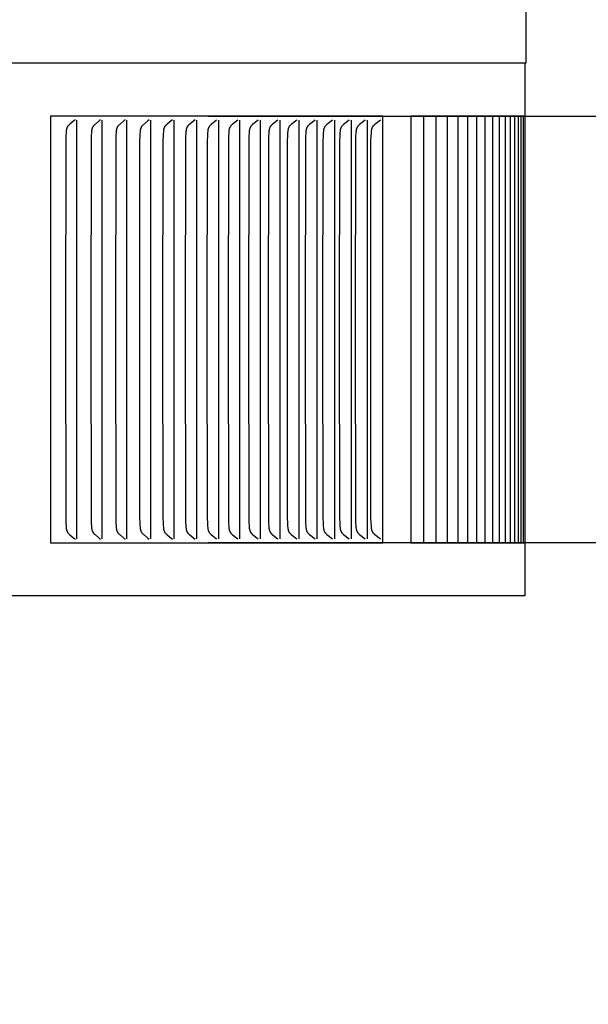
# Model space of a CAD drawing. Units: inches. Extents: x -6.6 to 21.3, y -4.9 to 56.1.
# Drawn here: x 13.5 to 14.9, y 12.7 to 15 of the extents above; entities that cross this region are included whole.
import ezdxf

# ---------------------------------------------------------------- set-up
doc = ezdxf.new("R2010")
doc.units = ezdxf.units.IN
doc.header["$MEASUREMENT"] = 0
doc.layers.add('Dimension (ANSI)', color=5, linetype='Continuous', lineweight=25)
doc.layers.add('PV', color=250, linetype='Continuous')
doc.styles.add('Arial', font='arial.ttf')
doc.dimstyles.new('Dimensions', dxfattribs={"dimtxt": 0.089844, "dimasz": 0.125, "dimexe": 0.0625, "dimexo": 0.125, "dimgap": 0.09, "dimtad": 0, "dimtih": 1, "dimtoh": 1, "dimzin": 0, "dimdsep": 46, "dimlunit": 5, "dimtxsty": 'Arial', "dimcen": 0, "dimadec": 0, "dimazin": 0, "dimtfac": 1, "dimtofl": 0, "dimtmove": 0, "dimatfit": 3, "dimfxl": 1, "dimfrac": 2, "dimtolj": 1, "dimtzin": 0, "dimarcsym": 0})

# ---------------------------------------------------------------- blocks, each defined once
blk = doc.blocks.new('*D5')
at = {"layer": 'Defpoints', "color": 0, "transparency": 16777216}
for p in [(12.6306, 17.6426), (20.154, 17.6426), (15.1722, 0.6145)]:
    blk.add_point(p, dxfattribs=at)
at = {"layer": 'Dimension (ANSI)', "color": 0, "lineweight": -2, "transparency": 16777216}
for p, q in [((13.1306, 17.6426), (20.404, 17.6426)), ((20.154, 17.1426), (20.154, 10.6212)), ((20.154, 1.1145), (20.154, 7.6359)), ((15.6722, 0.6145), (20.404, 0.6145))]:
    blk.add_line(p, q, dxfattribs=at)
at = {"layer": 'Dimension (ANSI)', "color": 0, "transparency": 16777216}
for points in [[(20.0706, 17.1426), (20.2373, 17.1426), (20.154, 17.6426)], [(20.0706, 1.1145), (20.2373, 1.1145), (20.154, 0.6145)]]:
    blk.add_solid(points, dxfattribs=at)
at = {"layer": 'Dimension (ANSI)', "color": 0, "transparency": 16777216, "insert": (20.154, 9.1285), "char_height": 0.359375, "attachment_point": 5, "style": 'Arial'}
blk.add_mtext('\\A1;Overall \\PHeight\\P17"\\P [43.25cm]', dxfattribs=at)
blk = doc.blocks.new('*D12')
at = {"layer": 'Defpoints', "color": 0, "transparency": 16777216}
for p in [(13.4589, 14.7856), (15.7033, 14.7856), (13.4589, 13.7856)]:
    blk.add_point(p, dxfattribs=at)
at = {"layer": 'Dimension (ANSI)', "color": 0, "lineweight": -2, "transparency": 16777216}
for p, q in [((15.7033, 15.2856), (15.7033, 16.4822)), ((15.7033, 16.4822), (16.2033, 16.4822)), ((13.9589, 14.7856), (15.9533, 14.7856)), ((13.9589, 13.7856), (15.9533, 13.7856)), ((15.7033, 13.2856), (15.7033, 12.7856))]:
    blk.add_line(p, q, dxfattribs=at)
at = {"layer": 'Dimension (ANSI)', "color": 0, "transparency": 16777216}
for points in [[(15.62, 15.2856), (15.7866, 15.2856), (15.7033, 14.7856)], [(15.62, 13.2856), (15.7866, 13.2856), (15.7033, 13.7856)]]:
    blk.add_solid(points, dxfattribs=at)
at = {"layer": 'Dimension (ANSI)', "color": 0, "transparency": 16777216, "insert": (18.1321, 16.4822), "char_height": 0.359375, "attachment_point": 5, "style": 'Arial'}
blk.add_mtext('\\A1;Height of \\POuter Louvers\\P1" [2.54cm]', dxfattribs=at)

msp = doc.modelspace()

# ---------------------------------------------------------------- linework, layer by layer
at = {"layer": 'PV'}
for points in [[(14.7036, 15.0615), (14.7036, 14.9097)], [(14.7036, 14.9097), (6.6286, 14.9097)], [(14.7016, 14.9097), (14.7016, 13.661)], [(14.3681, 14.7854), (13.5892, 14.7854)], [(13.5892, 14.7854), (13.5892, 14.7761)], [(13.5892, 14.7761), (13.5892, 14.2854)], [(13.6468, 14.7772), (13.6453, 14.7759), (13.6438, 14.7746), (13.6347, 14.7671), (13.6333, 14.7659), (13.6326, 14.7652), (13.6319, 14.7646), (13.6312, 14.7639), (13.6309, 14.7636), (13.6306, 14.7632), (13.6303, 14.7629), (13.63, 14.7625), (13.6297, 14.7621), (13.6295, 14.7618), (13.6292, 14.7614), (13.6289, 14.761), (13.6287, 14.7606), (13.6285, 14.7602), (13.6283, 14.7598), (13.6281, 14.7594), (13.6279, 14.759), (13.6277, 14.7586), (13.6275, 14.7582), (13.6274, 14.7578), (13.6272, 14.7573), (13.6271, 14.7569), (13.627, 14.7565), (13.6268, 14.756), (13.6267, 14.7556), (13.6266, 14.7552), (13.6264, 14.7543), (13.6263, 14.7534), (13.6261, 14.7525), (13.626, 14.7516), (13.6258, 14.7497), (13.6256, 14.7479), (13.6251, 14.7383), (13.6247, 14.7287), (13.6242, 14.2854)], [(13.6504, 14.2854), (13.6504, 14.7761)], [(13.7064, 14.7772), (13.7049, 14.7759), (13.7033, 14.7746), (13.6942, 14.7671), (13.6928, 14.7659), (13.6921, 14.7652), (13.6914, 14.7646), (13.6907, 14.7639), (13.6904, 14.7636), (13.6901, 14.7632), (13.6898, 14.7629), (13.6895, 14.7625), (13.6892, 14.7621), (13.6889, 14.7618), (13.6887, 14.7614), (13.6884, 14.761), (13.6882, 14.7606), (13.6879, 14.7602), (13.6877, 14.7598), (13.6875, 14.7594), (13.6873, 14.759), (13.6872, 14.7586), (13.687, 14.7582), (13.6868, 14.7578), (13.6867, 14.7573), (13.6865, 14.7569), (13.6864, 14.7565), (13.6863, 14.756), (13.6862, 14.7556), (13.6861, 14.7552), (13.6859, 14.7543), (13.6857, 14.7534), (13.6856, 14.7525), (13.6854, 14.7516), (13.6852, 14.7497), (13.6851, 14.7479), (13.6845, 14.7383), (13.6842, 14.7287), (13.6836, 14.2854)], [(13.7101, 14.2854), (13.7101, 14.7761)], [(13.7644, 14.7772), (13.7628, 14.7759), (13.7613, 14.7746), (13.7521, 14.7671), (13.7507, 14.7659), (13.75, 14.7652), (13.7493, 14.7646), (13.7486, 14.7639), (13.7482, 14.7636), (13.7479, 14.7632), (13.7476, 14.7629), (13.7473, 14.7625), (13.747, 14.7621), (13.7468, 14.7618), (13.7465, 14.7614), (13.7462, 14.761), (13.746, 14.7606), (13.7458, 14.7602), (13.7456, 14.7598), (13.7454, 14.7594), (13.7452, 14.759), (13.745, 14.7586), (13.7448, 14.7582), (13.7447, 14.7578), (13.7445, 14.7573), (13.7444, 14.7569), (13.7442, 14.7565), (13.7441, 14.7561), (13.744, 14.7556), (13.7439, 14.7552), (13.7437, 14.7543), (13.7435, 14.7534), (13.7434, 14.7525), (13.7433, 14.7516), (13.7431, 14.7497), (13.7429, 14.7479), (13.7423, 14.7383), (13.742, 14.7287), (13.7414, 14.2854)], [(13.7681, 14.2854), (13.7681, 14.7761)], [(13.8207, 14.7772), (13.8176, 14.7746), (13.8084, 14.7671), (13.8069, 14.7659), (13.8062, 14.7652), (13.8055, 14.7646), (13.8048, 14.7639), (13.8045, 14.7636), (13.8041, 14.7632), (13.8038, 14.7629), (13.8035, 14.7625), (13.8032, 14.7621), (13.803, 14.7618), (13.8027, 14.7614), (13.8024, 14.761), (13.8022, 14.7606), (13.802, 14.7602), (13.8017, 14.7598), (13.8015, 14.7594), (13.8014, 14.759), (13.8012, 14.7586), (13.801, 14.7582), (13.8008, 14.7578), (13.8007, 14.7573), (13.8005, 14.7569), (13.8004, 14.7565), (13.8003, 14.7561), (13.8002, 14.7556), (13.8001, 14.7552), (13.7999, 14.7543), (13.7997, 14.7534), (13.7996, 14.7525), (13.7994, 14.7516), (13.7992, 14.7497), (13.7987, 14.7431), (13.7984, 14.7383), (13.7981, 14.7287), (13.7975, 14.2854)], [(13.8244, 14.2854), (13.8244, 14.7761)], [(13.8754, 14.7772), (13.8723, 14.7746), (13.8629, 14.7671), (13.8615, 14.7659), (13.8607, 14.7652), (13.86, 14.7646), (13.8593, 14.7639), (13.859, 14.7636), (13.8587, 14.7632), (13.8584, 14.7629), (13.8581, 14.7625), (13.8578, 14.7621), (13.8575, 14.7618), (13.8572, 14.7614), (13.857, 14.761), (13.8567, 14.7606), (13.8565, 14.7602), (13.8563, 14.7598), (13.8561, 14.7594), (13.8559, 14.759), (13.8557, 14.7586), (13.8555, 14.7582), (13.8554, 14.7578), (13.8552, 14.7574), (13.8551, 14.7569), (13.8549, 14.7565), (13.8548, 14.7561), (13.8547, 14.7556), (13.8546, 14.7552), (13.8544, 14.7543), (13.8542, 14.7534), (13.8541, 14.7525), (13.8539, 14.7516), (13.8537, 14.7497), (13.8532, 14.7431), (13.853, 14.7383), (13.8526, 14.7287), (13.852, 14.2854)], [(13.8791, 14.2854), (13.8791, 14.7761)], [(13.9284, 14.7772), (13.9253, 14.7746), (13.9159, 14.7671), (13.9144, 14.7659), (13.9137, 14.7652), (13.9129, 14.7646), (13.9122, 14.7639), (13.9119, 14.7636), (13.9116, 14.7632), (13.9113, 14.7629), (13.911, 14.7625), (13.9107, 14.7621), (13.9104, 14.7618), (13.9101, 14.7614), (13.9099, 14.761), (13.9096, 14.7606), (13.9094, 14.7602), (13.9092, 14.7598), (13.909, 14.7594), (13.9088, 14.759), (13.9086, 14.7586), (13.9084, 14.7582), (13.9082, 14.7578), (13.9081, 14.7574), (13.9079, 14.7569), (13.9078, 14.7565), (13.9077, 14.7561), (13.9076, 14.7556), (13.9075, 14.7552), (13.9073, 14.7543), (13.9071, 14.7534), (13.9069, 14.7525), (13.9068, 14.7516), (13.9066, 14.7497), (13.9061, 14.7431), (13.9058, 14.7383), (13.9055, 14.7287), (13.9049, 14.2854)], [(13.9322, 14.2854), (13.9322, 14.7761)], [(13.9785, 14.7761), (13.9656, 14.7659), (13.9649, 14.7652), (13.9642, 14.7646), (13.9635, 14.7639), (13.9632, 14.7636), (13.9628, 14.7632), (13.9625, 14.7629), (13.9622, 14.7625), (13.9619, 14.7621), (13.9616, 14.7618), (13.9613, 14.7614), (13.9611, 14.761), (13.9608, 14.7606), (13.9605, 14.7601), (13.9603, 14.7597), (13.9601, 14.7593), (13.9599, 14.7589), (13.9597, 14.7584), (13.9595, 14.758), (13.9593, 14.7576), (13.9592, 14.7571), (13.959, 14.7567), (13.9589, 14.7562), (13.9588, 14.7557), (13.9586, 14.7553), (13.9585, 14.7548), (13.9583, 14.7539), (13.9582, 14.7529), (13.958, 14.752), (13.9579, 14.751), (13.9577, 14.7491), (13.9575, 14.7471), (13.957, 14.7377), (13.9567, 14.7283), (13.956, 14.2854)], [(13.9835, 14.2854), (13.9835, 14.7761)], [(14.0282, 14.7761), (14.0152, 14.7659), (14.0144, 14.7652), (14.0137, 14.7646), (14.013, 14.7639), (14.0127, 14.7636), (14.0123, 14.7632), (14.012, 14.7629), (14.0117, 14.7625), (14.0114, 14.7621), (14.0111, 14.7618), (14.0108, 14.7614), (14.0106, 14.761), (14.0103, 14.7606), (14.0101, 14.7601), (14.0098, 14.7597), (14.0096, 14.7593), (14.0094, 14.7589), (14.0092, 14.7584), (14.009, 14.758), (14.0088, 14.7576), (14.0087, 14.7571), (14.0085, 14.7567), (14.0084, 14.7562), (14.0083, 14.7557), (14.0081, 14.7553), (14.008, 14.7548), (14.0078, 14.7539), (14.0076, 14.7529), (14.0075, 14.752), (14.0074, 14.751), (14.0072, 14.7491), (14.007, 14.7471), (14.0064, 14.7377), (14.0061, 14.7283), (14.0055, 14.2854)], [(14.0332, 14.2854), (14.0332, 14.7761)], [(14.0761, 14.7761), (14.063, 14.7659), (14.0623, 14.7652), (14.0615, 14.7646), (14.0608, 14.7639), (14.0605, 14.7636), (14.0602, 14.7632), (14.0598, 14.7629), (14.0595, 14.7625), (14.0592, 14.7621), (14.0589, 14.7618), (14.0586, 14.7614), (14.0584, 14.761), (14.0581, 14.7606), (14.0579, 14.7601), (14.0576, 14.7597), (14.0574, 14.7593), (14.0572, 14.7589), (14.057, 14.7584), (14.0568, 14.758), (14.0567, 14.7576), (14.0565, 14.7571), (14.0563, 14.7567), (14.0562, 14.7562), (14.0561, 14.7558), (14.0559, 14.7553), (14.0558, 14.7548), (14.0556, 14.7539), (14.0554, 14.7529), (14.0553, 14.752), (14.0552, 14.751), (14.055, 14.7491), (14.0548, 14.7471), (14.0542, 14.7377), (14.0539, 14.7283), (14.0533, 14.2854)], [(14.0812, 14.2854), (14.0812, 14.7761)], [(14.1223, 14.7761), (14.1092, 14.7659), (14.1084, 14.7652), (14.1077, 14.7646), (14.107, 14.7639), (14.1066, 14.7636), (14.1063, 14.7632), (14.106, 14.7629), (14.1056, 14.7625), (14.1053, 14.7621), (14.105, 14.7618), (14.1047, 14.7614), (14.1045, 14.761), (14.1042, 14.7606), (14.104, 14.7602), (14.1037, 14.7597), (14.1035, 14.7593), (14.1033, 14.7589), (14.1031, 14.7584), (14.1029, 14.758), (14.1027, 14.7576), (14.1026, 14.7571), (14.1024, 14.7567), (14.1023, 14.7562), (14.1022, 14.7558), (14.102, 14.7553), (14.1019, 14.7548), (14.1017, 14.7539), (14.1015, 14.7529), (14.1014, 14.752), (14.1012, 14.751), (14.101, 14.7491), (14.1009, 14.7471), (14.1003, 14.7377), (14.1, 14.7283), (14.0994, 14.2854)], [(14.1274, 14.2854), (14.1274, 14.7761)], [(14.1668, 14.7761), (14.1536, 14.7659), (14.1528, 14.7652), (14.1521, 14.7646), (14.1514, 14.7639), (14.151, 14.7636), (14.1507, 14.7632), (14.1503, 14.7629), (14.15, 14.7625), (14.1497, 14.7621), (14.1494, 14.7618), (14.1491, 14.7614), (14.1489, 14.761), (14.1486, 14.7606), (14.1483, 14.7602), (14.1481, 14.7597), (14.1479, 14.7593), (14.1477, 14.7589), (14.1475, 14.7585), (14.1473, 14.758), (14.1471, 14.7576), (14.1469, 14.7571), (14.1468, 14.7567), (14.1467, 14.7562), (14.1465, 14.7558), (14.1464, 14.7553), (14.1463, 14.7548), (14.1461, 14.7539), (14.1459, 14.7529), (14.1457, 14.752), (14.1456, 14.751), (14.1454, 14.7491), (14.1452, 14.7471), (14.1447, 14.7377), (14.1443, 14.7283), (14.1437, 14.2854)], [(14.1719, 14.2854), (14.1719, 14.7761)], [(14.2096, 14.7761), (14.1962, 14.7659), (14.1955, 14.7652), (14.1947, 14.7646), (14.194, 14.7639), (14.1937, 14.7636), (14.1933, 14.7632), (14.193, 14.7629), (14.1927, 14.7625), (14.1924, 14.7621), (14.1921, 14.7618), (14.1918, 14.7614), (14.1915, 14.761), (14.1912, 14.7606), (14.191, 14.7602), (14.1907, 14.7597), (14.1905, 14.7593), (14.1903, 14.7589), (14.1901, 14.7585), (14.1899, 14.758), (14.1897, 14.7576), (14.1896, 14.7571), (14.1894, 14.7567), (14.1893, 14.7562), (14.1892, 14.7558), (14.189, 14.7553), (14.1889, 14.7548), (14.1887, 14.7539), (14.1885, 14.7529), (14.1884, 14.752), (14.1882, 14.751), (14.188, 14.7491), (14.1879, 14.7471), (14.1873, 14.7377), (14.187, 14.7283), (14.1863, 14.2854)], [(14.2147, 14.2854), (14.2147, 14.7761)], [(14.2506, 14.7761), (14.2372, 14.7659), (14.2364, 14.7652), (14.2357, 14.7646), (14.2349, 14.7639), (14.2346, 14.7636), (14.2342, 14.7632), (14.2339, 14.7629), (14.2336, 14.7625), (14.2333, 14.7621), (14.233, 14.7618), (14.2327, 14.7614), (14.2324, 14.761), (14.2321, 14.7606), (14.2319, 14.7602), (14.2316, 14.7597), (14.2314, 14.7593), (14.2312, 14.7589), (14.231, 14.7585), (14.2308, 14.758), (14.2306, 14.7576), (14.2305, 14.7571), (14.2303, 14.7567), (14.2302, 14.7562), (14.23, 14.7558), (14.2299, 14.7553), (14.2298, 14.7548), (14.2296, 14.7539), (14.2294, 14.7529), (14.2293, 14.752), (14.2291, 14.751), (14.2289, 14.7491), (14.2287, 14.7471), (14.2282, 14.7377), (14.2278, 14.7283), (14.2272, 14.2854)], [(14.2557, 14.2854), (14.2557, 14.7761)], [(14.2898, 14.7761), (14.2763, 14.7659), (14.2756, 14.7652), (14.2748, 14.7646), (14.2741, 14.7639), (14.2737, 14.7636), (14.2734, 14.7632), (14.2731, 14.7629), (14.2727, 14.7625), (14.2724, 14.7621), (14.2721, 14.7618), (14.2718, 14.7614), (14.2716, 14.761), (14.2713, 14.7606), (14.271, 14.7602), (14.2708, 14.7597), (14.2706, 14.7593), (14.2704, 14.7589), (14.2702, 14.7585), (14.27, 14.758), (14.2698, 14.7576), (14.2696, 14.7571), (14.2695, 14.7567), (14.2693, 14.7562), (14.2692, 14.7558), (14.2691, 14.7553), (14.2689, 14.7548), (14.2687, 14.7539), (14.2686, 14.7529), (14.2684, 14.752), (14.2683, 14.751), (14.268, 14.7491), (14.2679, 14.7471), (14.2673, 14.7377), (14.267, 14.7283), (14.2663, 14.2854)], [(14.295, 14.2854), (14.295, 14.7761)], [(14.3273, 14.7762), (14.3138, 14.7659), (14.313, 14.7652), (14.3122, 14.7646), (14.3115, 14.7639), (14.3111, 14.7636), (14.3108, 14.7632), (14.3105, 14.7629), (14.3101, 14.7625), (14.3098, 14.7621), (14.3095, 14.7618), (14.3092, 14.7614), (14.3089, 14.761), (14.3087, 14.7606), (14.3084, 14.7602), (14.3082, 14.7597), (14.308, 14.7593), (14.3077, 14.7589), (14.3075, 14.7585), (14.3074, 14.758), (14.3072, 14.7576), (14.307, 14.7571), (14.3069, 14.7567), (14.3067, 14.7562), (14.3066, 14.7558), (14.3064, 14.7553), (14.3063, 14.7548), (14.3061, 14.7539), (14.3059, 14.753), (14.3058, 14.752), (14.3056, 14.751), (14.3054, 14.7491), (14.3053, 14.7471), (14.3047, 14.7377), (14.3043, 14.7283), (14.3037, 14.2854)], [(14.3325, 14.2854), (14.3325, 14.7761)], [(14.363, 14.7761), (14.3494, 14.7659), (14.3486, 14.7652), (14.3479, 14.7646), (14.3471, 14.7639), (14.3468, 14.7636), (14.3464, 14.7632), (14.3461, 14.7629), (14.3458, 14.7625), (14.3454, 14.7621), (14.3451, 14.7618), (14.3449, 14.7614), (14.3446, 14.761), (14.3443, 14.7606), (14.344, 14.7602), (14.3438, 14.7597), (14.3436, 14.7593), (14.3434, 14.7589), (14.3432, 14.7585), (14.343, 14.758), (14.3428, 14.7576), (14.3426, 14.7571), (14.3425, 14.7567), (14.3423, 14.7562), (14.3422, 14.7558), (14.3421, 14.7553), (14.3419, 14.7548), (14.3417, 14.7539), (14.3415, 14.753), (14.3414, 14.752), (14.3412, 14.751), (14.341, 14.7491), (14.3409, 14.7471), (14.3403, 14.7377), (14.3399, 14.7283), (14.3393, 14.2854)], [(14.3681, 13.7854), (14.3681, 14.7854)], [(14.7016, 14.7854), (14.4342, 14.7854)], [(14.4342, 14.7854), (14.4342, 13.7854)], [(14.4647, 13.7854), (14.4647, 14.7854)], [(14.4933, 13.7854), (14.4933, 14.7854)], [(14.52, 13.7854), (14.52, 14.7854)], [(14.5449, 13.7854), (14.5449, 14.7854)], [(14.5681, 13.7854), (14.5681, 14.7854)], [(14.5893, 13.7854), (14.5893, 14.7854)], [(14.6088, 13.7854), (14.6088, 14.7854)], [(14.6264, 13.7854), (14.6264, 14.7854)], [(14.6421, 13.7854), (14.6421, 14.7854)], [(14.656, 13.7854), (14.656, 14.7854)], [(14.6681, 13.7854), (14.6681, 14.7854)], [(14.6783, 13.7854), (14.6783, 14.7852)], [(14.6867, 13.7854), (14.6867, 14.7852)], [(14.6932, 13.7854), (14.6932, 14.7854)], [(14.6978, 14.7854), (14.6978, 14.2854)], [(13.5892, 14.2854), (13.5892, 13.7946)], [(13.6242, 14.2854), (13.6247, 13.8421), (13.6251, 13.8324), (13.6256, 13.8228), (13.6258, 13.821), (13.626, 13.8192), (13.6261, 13.8182), (13.6263, 13.8173), (13.6264, 13.8164), (13.6266, 13.8155), (13.6267, 13.8151), (13.6268, 13.8147), (13.627, 13.8142), (13.6271, 13.8138), (13.6272, 13.8134), (13.6274, 13.813), (13.6275, 13.8125), (13.6277, 13.8121), (13.6279, 13.8117), (13.6281, 13.8113), (13.6283, 13.8109), (13.6285, 13.8105), (13.6287, 13.8101), (13.6289, 13.8097), (13.6292, 13.8093), (13.6295, 13.8089), (13.6297, 13.8086), (13.63, 13.8082), (13.6303, 13.8079), (13.6306, 13.8075), (13.6309, 13.8072), (13.6312, 13.8068), (13.6319, 13.8061), (13.6326, 13.8055), (13.6333, 13.8048), (13.6347, 13.8036), (13.6438, 13.7962), (13.6453, 13.7948), (13.6468, 13.7935)], [(13.6504, 13.7946), (13.6504, 14.2854)], [(13.6836, 14.2854), (13.6842, 13.8421), (13.6845, 13.8324), (13.6851, 13.8228), (13.6852, 13.821), (13.6854, 13.8191), (13.6856, 13.8182), (13.6857, 13.8173), (13.6859, 13.8164), (13.6861, 13.8155), (13.6862, 13.8151), (13.6863, 13.8147), (13.6864, 13.8142), (13.6865, 13.8138), (13.6867, 13.8134), (13.6868, 13.813), (13.687, 13.8125), (13.6872, 13.8121), (13.6873, 13.8117), (13.6875, 13.8113), (13.6877, 13.8109), (13.6879, 13.8105), (13.6882, 13.8101), (13.6884, 13.8097), (13.6887, 13.8093), (13.6889, 13.8089), (13.6892, 13.8086), (13.6895, 13.8082), (13.6898, 13.8079), (13.6901, 13.8075), (13.6904, 13.8072), (13.6907, 13.8068), (13.6914, 13.8061), (13.6921, 13.8055), (13.6928, 13.8048), (13.6942, 13.8036), (13.7033, 13.7962), (13.7049, 13.7948), (13.7064, 13.7935)], [(13.7101, 13.7946), (13.7101, 14.2854)], [(13.7414, 14.2854), (13.742, 13.8421), (13.7423, 13.8324), (13.7429, 13.8228), (13.7431, 13.821), (13.7433, 13.8191), (13.7434, 13.8182), (13.7435, 13.8173), (13.7437, 13.8164), (13.7439, 13.8155), (13.744, 13.8151), (13.7441, 13.8147), (13.7442, 13.8142), (13.7444, 13.8138), (13.7445, 13.8134), (13.7447, 13.8129), (13.7448, 13.8125), (13.745, 13.8121), (13.7452, 13.8117), (13.7454, 13.8113), (13.7456, 13.8109), (13.7458, 13.8105), (13.746, 13.8101), (13.7462, 13.8097), (13.7465, 13.8093), (13.7468, 13.8089), (13.747, 13.8086), (13.7473, 13.8082), (13.7476, 13.8079), (13.7479, 13.8075), (13.7482, 13.8072), (13.7486, 13.8068), (13.7493, 13.8061), (13.75, 13.8055), (13.7507, 13.8048), (13.7521, 13.8036), (13.7613, 13.7962), (13.7628, 13.7948), (13.7644, 13.7935)], [(13.7681, 13.7946), (13.7681, 14.2854)], [(13.7975, 14.2854), (13.7981, 13.8421), (13.7984, 13.8324), (13.7987, 13.8276), (13.7992, 13.821), (13.7994, 13.8191), (13.7996, 13.8182), (13.7997, 13.8173), (13.7999, 13.8164), (13.8001, 13.8155), (13.8002, 13.8151), (13.8003, 13.8147), (13.8004, 13.8142), (13.8005, 13.8138), (13.8007, 13.8134), (13.8008, 13.8129), (13.801, 13.8125), (13.8012, 13.8121), (13.8014, 13.8117), (13.8015, 13.8113), (13.8017, 13.8109), (13.802, 13.8105), (13.8022, 13.8101), (13.8024, 13.8097), (13.8027, 13.8093), (13.803, 13.8089), (13.8032, 13.8086), (13.8035, 13.8082), (13.8038, 13.8079), (13.8041, 13.8075), (13.8045, 13.8072), (13.8048, 13.8068), (13.8055, 13.8061), (13.8062, 13.8055), (13.8069, 13.8048), (13.8084, 13.8036), (13.8176, 13.7962), (13.8207, 13.7935)], [(13.8244, 13.7946), (13.8244, 14.2854)], [(13.852, 14.2854), (13.8526, 13.8421), (13.853, 13.8324), (13.8532, 13.8276), (13.8537, 13.821), (13.8539, 13.8191), (13.8541, 13.8182), (13.8542, 13.8173), (13.8544, 13.8164), (13.8546, 13.8155), (13.8547, 13.8151), (13.8548, 13.8147), (13.8549, 13.8142), (13.8551, 13.8138), (13.8552, 13.8134), (13.8554, 13.8129), (13.8555, 13.8125), (13.8557, 13.8121), (13.8559, 13.8117), (13.8561, 13.8113), (13.8563, 13.8109), (13.8565, 13.8105), (13.8567, 13.8101), (13.857, 13.8097), (13.8572, 13.8093), (13.8575, 13.8089), (13.8578, 13.8086), (13.8581, 13.8082), (13.8584, 13.8078), (13.8587, 13.8075), (13.859, 13.8072), (13.8593, 13.8068), (13.86, 13.8061), (13.8607, 13.8055), (13.8615, 13.8048), (13.8629, 13.8036), (13.8723, 13.7962), (13.8754, 13.7935)], [(13.8791, 13.7946), (13.8791, 14.2854)], [(13.9049, 14.2854), (13.9055, 13.8421), (13.9058, 13.8324), (13.9061, 13.8276), (13.9066, 13.821), (13.9068, 13.8191), (13.9069, 13.8182), (13.9071, 13.8173), (13.9073, 13.8164), (13.9075, 13.8155), (13.9076, 13.8151), (13.9077, 13.8146), (13.9078, 13.8142), (13.9079, 13.8138), (13.9081, 13.8134), (13.9082, 13.8129), (13.9084, 13.8125), (13.9086, 13.8121), (13.9088, 13.8117), (13.909, 13.8113), (13.9092, 13.8109), (13.9094, 13.8105), (13.9096, 13.8101), (13.9099, 13.8097), (13.9101, 13.8093), (13.9104, 13.8089), (13.9107, 13.8086), (13.911, 13.8082), (13.9113, 13.8078), (13.9116, 13.8075), (13.9119, 13.8071), (13.9122, 13.8068), (13.9129, 13.8061), (13.9137, 13.8055), (13.9144, 13.8048), (13.9159, 13.8036), (13.9253, 13.7962), (13.9284, 13.7935)], [(13.9322, 13.7946), (13.9322, 14.2854)], [(13.956, 14.2854), (13.9567, 13.8425), (13.957, 13.833), (13.9575, 13.8236), (13.9577, 13.8217), (13.9579, 13.8197), (13.958, 13.8187), (13.9582, 13.8178), (13.9583, 13.8168), (13.9585, 13.8159), (13.9586, 13.8154), (13.9588, 13.815), (13.9589, 13.8145), (13.959, 13.8141), (13.9592, 13.8136), (13.9593, 13.8132), (13.9595, 13.8127), (13.9597, 13.8123), (13.9599, 13.8118), (13.9601, 13.8114), (13.9603, 13.811), (13.9605, 13.8106), (13.9608, 13.8102), (13.9611, 13.8097), (13.9613, 13.8093), (13.9616, 13.8089), (13.9619, 13.8086), (13.9622, 13.8082), (13.9625, 13.8079), (13.9628, 13.8075), (13.9632, 13.8072), (13.9635, 13.8068), (13.9642, 13.8061), (13.9649, 13.8055), (13.9656, 13.8048), (13.9785, 13.7946)], [(13.9835, 13.7946), (13.9835, 14.2854)], [(14.0055, 14.2854), (14.0061, 13.8425), (14.0064, 13.833), (14.007, 13.8236), (14.0072, 13.8217), (14.0074, 13.8197), (14.0075, 13.8187), (14.0076, 13.8178), (14.0078, 13.8168), (14.008, 13.8159), (14.0081, 13.8154), (14.0083, 13.815), (14.0084, 13.8145), (14.0085, 13.8141), (14.0087, 13.8136), (14.0088, 13.8132), (14.009, 13.8127), (14.0092, 13.8123), (14.0094, 13.8118), (14.0096, 13.8114), (14.0098, 13.811), (14.0101, 13.8106), (14.0103, 13.8102), (14.0106, 13.8097), (14.0108, 13.8093), (14.0111, 13.8089), (14.0114, 13.8086), (14.0117, 13.8082), (14.012, 13.8079), (14.0123, 13.8075), (14.0127, 13.8072), (14.013, 13.8068), (14.0137, 13.8061), (14.0144, 13.8055), (14.0152, 13.8048), (14.0282, 13.7946)], [(14.0332, 13.7946), (14.0332, 14.2854)], [(14.0533, 14.2854), (14.0539, 13.8425), (14.0542, 13.833), (14.0548, 13.8236), (14.055, 13.8217), (14.0552, 13.8197), (14.0553, 13.8187), (14.0554, 13.8178), (14.0556, 13.8168), (14.0558, 13.8159), (14.0559, 13.8154), (14.0561, 13.815), (14.0562, 13.8145), (14.0563, 13.814), (14.0565, 13.8136), (14.0567, 13.8132), (14.0568, 13.8127), (14.057, 13.8123), (14.0572, 13.8118), (14.0574, 13.8114), (14.0576, 13.811), (14.0579, 13.8106), (14.0581, 13.8102), (14.0584, 13.8097), (14.0586, 13.8093), (14.0589, 13.8089), (14.0592, 13.8086), (14.0595, 13.8082), (14.0598, 13.8079), (14.0602, 13.8075), (14.0605, 13.8072), (14.0608, 13.8068), (14.0615, 13.8061), (14.0623, 13.8055), (14.063, 13.8048), (14.0761, 13.7946)], [(14.0812, 13.7946), (14.0812, 14.2854)], [(14.0994, 14.2854), (14.1, 13.8425), (14.1003, 13.833), (14.1009, 13.8236), (14.101, 13.8217), (14.1012, 13.8197), (14.1014, 13.8187), (14.1015, 13.8178), (14.1017, 13.8168), (14.1019, 13.8159), (14.102, 13.8154), (14.1022, 13.815), (14.1023, 13.8145), (14.1024, 13.814), (14.1026, 13.8136), (14.1027, 13.8131), (14.1029, 13.8127), (14.1031, 13.8123), (14.1033, 13.8118), (14.1035, 13.8114), (14.1037, 13.811), (14.104, 13.8106), (14.1042, 13.8101), (14.1045, 13.8097), (14.1047, 13.8093), (14.105, 13.8089), (14.1053, 13.8086), (14.1056, 13.8082), (14.106, 13.8079), (14.1063, 13.8075), (14.1066, 13.8071), (14.107, 13.8068), (14.1077, 13.8061), (14.1084, 13.8055), (14.1092, 13.8048), (14.1223, 13.7946)], [(14.1274, 13.7946), (14.1274, 14.2854)], [(14.1437, 14.2854), (14.1443, 13.8425), (14.1447, 13.833), (14.1452, 13.8236), (14.1454, 13.8217), (14.1456, 13.8197), (14.1457, 13.8187), (14.1459, 13.8178), (14.1461, 13.8168), (14.1463, 13.8159), (14.1464, 13.8154), (14.1465, 13.815), (14.1467, 13.8145), (14.1468, 13.814), (14.1469, 13.8136), (14.1471, 13.8131), (14.1473, 13.8127), (14.1475, 13.8123), (14.1477, 13.8118), (14.1479, 13.8114), (14.1481, 13.811), (14.1483, 13.8106), (14.1486, 13.8101), (14.1489, 13.8097), (14.1491, 13.8093), (14.1494, 13.8089), (14.1497, 13.8086), (14.15, 13.8082), (14.1503, 13.8078), (14.1507, 13.8075), (14.151, 13.8071), (14.1514, 13.8068), (14.1521, 13.8061), (14.1528, 13.8055), (14.1536, 13.8048), (14.1668, 13.7946)], [(14.1719, 13.7946), (14.1719, 14.2854)], [(14.1863, 14.2854), (14.187, 13.8425), (14.1873, 13.833), (14.1879, 13.8236), (14.188, 13.8216), (14.1882, 13.8197), (14.1884, 13.8187), (14.1885, 13.8178), (14.1887, 13.8168), (14.1889, 13.8159), (14.189, 13.8154), (14.1892, 13.815), (14.1893, 13.8145), (14.1894, 13.814), (14.1896, 13.8136), (14.1897, 13.8131), (14.1899, 13.8127), (14.1901, 13.8123), (14.1903, 13.8118), (14.1905, 13.8114), (14.1907, 13.811), (14.191, 13.8106), (14.1912, 13.8101), (14.1915, 13.8097), (14.1918, 13.8093), (14.1921, 13.8089), (14.1924, 13.8086), (14.1927, 13.8082), (14.193, 13.8078), (14.1933, 13.8075), (14.1937, 13.8071), (14.194, 13.8068), (14.1947, 13.8061), (14.1955, 13.8055), (14.1962, 13.8048), (14.2096, 13.7946)], [(14.2147, 13.7946), (14.2147, 14.2854)], [(14.2272, 14.2854), (14.2278, 13.8425), (14.2282, 13.833), (14.2287, 13.8236), (14.2289, 13.8216), (14.2291, 13.8197), (14.2293, 13.8187), (14.2294, 13.8178), (14.2296, 13.8168), (14.2298, 13.8159), (14.2299, 13.8154), (14.23, 13.8149), (14.2302, 13.8145), (14.2303, 13.814), (14.2305, 13.8136), (14.2306, 13.8131), (14.2308, 13.8127), (14.231, 13.8123), (14.2312, 13.8118), (14.2314, 13.8114), (14.2316, 13.811), (14.2319, 13.8106), (14.2321, 13.8101), (14.2324, 13.8097), (14.2327, 13.8093), (14.233, 13.8089), (14.2333, 13.8086), (14.2336, 13.8082), (14.2339, 13.8078), (14.2342, 13.8075), (14.2346, 13.8071), (14.2349, 13.8068), (14.2357, 13.8061), (14.2364, 13.8055), (14.2372, 13.8048), (14.2506, 13.7946)], [(14.2557, 13.7946), (14.2557, 14.2854)], [(14.2663, 14.2854), (14.267, 13.8425), (14.2673, 13.833), (14.2679, 13.8236), (14.268, 13.8216), (14.2683, 13.8197), (14.2684, 13.8187), (14.2686, 13.8178), (14.2687, 13.8168), (14.2689, 13.8159), (14.2691, 13.8154), (14.2692, 13.8149), (14.2693, 13.8145), (14.2695, 13.814), (14.2696, 13.8136), (14.2698, 13.8131), (14.27, 13.8127), (14.2702, 13.8123), (14.2704, 13.8118), (14.2706, 13.8114), (14.2708, 13.811), (14.271, 13.8106), (14.2713, 13.8101), (14.2716, 13.8097), (14.2718, 13.8093), (14.2721, 13.8089), (14.2724, 13.8086), (14.2727, 13.8082), (14.2731, 13.8078), (14.2734, 13.8075), (14.2737, 13.8071), (14.2741, 13.8068), (14.2748, 13.8061), (14.2756, 13.8055), (14.2763, 13.8048), (14.2898, 13.7946)], [(14.295, 13.7946), (14.295, 14.2854)], [(14.3037, 14.2854), (14.3043, 13.8425), (14.3047, 13.833), (14.3053, 13.8236), (14.3054, 13.8216), (14.3056, 13.8197), (14.3058, 13.8187), (14.3059, 13.8178), (14.3061, 13.8168), (14.3063, 13.8159), (14.3064, 13.8154), (14.3066, 13.8149), (14.3067, 13.8145), (14.3069, 13.814), (14.307, 13.8136), (14.3072, 13.8131), (14.3074, 13.8127), (14.3075, 13.8122), (14.3077, 13.8118), (14.308, 13.8114), (14.3082, 13.811), (14.3084, 13.8105), (14.3087, 13.8101), (14.3089, 13.8097), (14.3092, 13.8093), (14.3095, 13.8089), (14.3098, 13.8086), (14.3101, 13.8082), (14.3105, 13.8078), (14.3108, 13.8075), (14.3111, 13.8071), (14.3115, 13.8068), (14.3122, 13.8061), (14.313, 13.8055), (14.3138, 13.8048), (14.3273, 13.7946)], [(14.3325, 13.7946), (14.3325, 14.2854)], [(14.3393, 14.2854), (14.3399, 13.8425), (14.3403, 13.833), (14.3409, 13.8236), (14.341, 13.8216), (14.3412, 13.8197), (14.3414, 13.8187), (14.3415, 13.8178), (14.3417, 13.8168), (14.3419, 13.8159), (14.3421, 13.8154), (14.3422, 13.8149), (14.3423, 13.8145), (14.3425, 13.814), (14.3426, 13.8136), (14.3428, 13.8131), (14.343, 13.8127), (14.3432, 13.8122), (14.3434, 13.8118), (14.3436, 13.8114), (14.3438, 13.811), (14.344, 13.8105), (14.3443, 13.8101), (14.3446, 13.8097), (14.3449, 13.8093), (14.3451, 13.8089), (14.3454, 13.8086), (14.3458, 13.8082), (14.3461, 13.8078), (14.3464, 13.8075), (14.3468, 13.8071), (14.3471, 13.8068), (14.3479, 13.8061), (14.3486, 13.8055), (14.3494, 13.8048), (14.363, 13.7946)], [(14.6978, 14.2854), (14.6978, 13.7854)], [(13.5892, 13.7946), (13.5892, 13.7854)], [(13.5892, 13.7854), (14.3681, 13.7854)], [(14.4342, 13.7854), (14.7016, 13.7854)], [(14.7016, 13.661), (6.6286, 13.661)]]:
    msp.add_lwpolyline(points, dxfattribs=at)

# ---------------------------------------------------------------- dimensions: what is measured, and where the dimension line sits
at = {"layer": 'Dimension (ANSI)'}
for base, p1, p2, text, picture, middle in [((15.7033, 14.7856), (13.4589, 13.7856), (13.4589, 14.7856), 'Height of \\POuter Louvers\\P<>', '*D12', (18.1321, 16.4822)), ((20.154, 17.6426), (15.1722, 0.6145), (12.6306, 17.6426), 'Overall \\PHeight\\P<>\\P[]', '*D5', (20.154, 9.1285))]:
    dim = msp.add_linear_dim(base=base, p1=p1, p2=p2, angle=90, text=text, dimstyle='Dimensions', override={"dimpost": '"'}, dxfattribs=at)
    dim.commit()
    dim.dimension.update_dxf_attribs({"geometry": picture, "text_midpoint": middle, "dimtype": 160})

doc.saveas('drawing.dxf')
